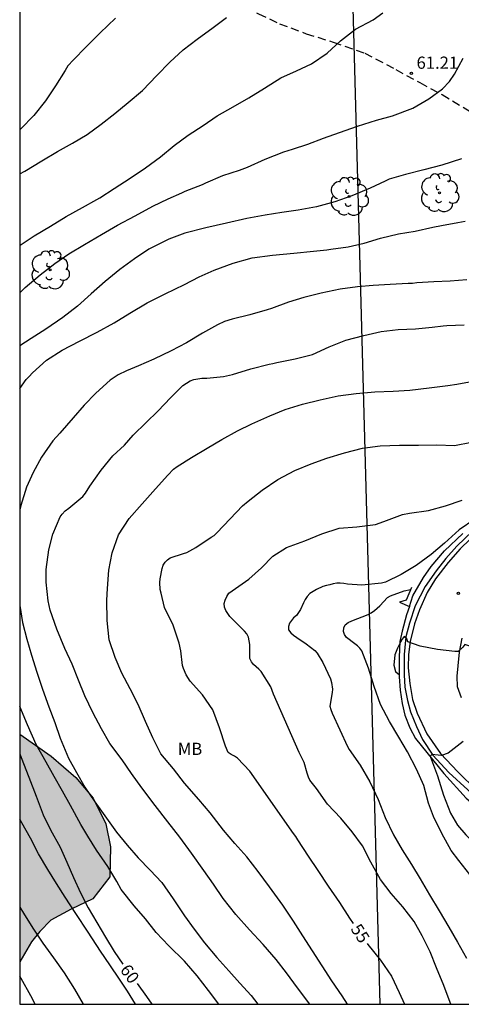
# Model space of a CAD drawing. Units: millimetres. Extents: x 585893 to 586244, y 4796040 to 4796291.
# Drawn here: x 585894 to 585921, y 4796040 to 4796101 of the extents above; entities that cross this region are included whole.
import ezdxf

# ---------------------------------------------------------------- set-up
doc = ezdxf.new("R2010")
doc.units = ezdxf.units.MM
doc.linetypes.add('TRAZOS_NORMALES', pattern=[0.75, 0.5, -0.25])
for name, color, linetype in [('010106', 9, 'Continuous'), ('020104', 34, 'Continuous'), ('020204', 9, 'Continuous'), ('020307', 24, 'Continuous'), ('020308', 9, 'Continuous'), ('060113', 4, 'Continuous'), ('060128', 7, 'TRAZOS_NORMALES'), ('060134', 9, 'Continuous'), ('060147', 9, 'Continuous'), ('070105', 6, 'Continuous'), ('100106', 63, 'Continuous'), ('100202', 3, 'Continuous'), ('100301', 7, 'Continuous'), ('220104', 9, 'LINEA_ELECTRICA'), ('990504', 63, 'Continuous')]:
    doc.layers.add(name, color=color, linetype=linetype)
doc.layers.add('020105', color=24, linetype='Continuous', lineweight=30)
doc.styles.add('ARIAL', font='ARIAL.TTF', dxfattribs={"height": 1})
doc.styles.add('ARIALI', font='ARIALI.TTF', dxfattribs={"height": 1})
doc.linetypes.add('LINEA_ELECTRICA', pattern='A,7.5,-0.3,["E",Standard,S=0.25,R=0,X=-0.1,Y=-0.1],-0.3', length=8.1)

# ---------------------------------------------------------------- blocks, each defined once
blk = doc.blocks.new('COTAPU')
blk.add_circle((0, 0), 0.075)
blk = doc.blocks.new('ARBOL')
blk.add_circle((0, 0), 0.0587)
for centre, radius, start, end in [((-0.564, 0.381), 0.532, 92.28, 254.58), ((-0.28, 0.855), 0.3, 359.28777, 173.60777), ((0.097, 0.97), 0.21, 23.15651, 160.46651), ((0.438, 0.881), 0.24, 301.57804, 139.32804), ((0.656, 0.288), 0.443, 319.85562, 114.76562), ((-0.091, 0.321), 0.12, 119.14, 310.56), ((0.819, -0.249), 0.383, 235.52754, 62.02753), ((-0.556, -0.339), 0.555, 142.64, 266.54), ((-0.039, -0.384), 0.21, 189.64, 323.88), ((-0.301, -0.676), 0.45, 213.78, 295.32), ((0.299, -0.624), 0.532, 224.67, 0.24)]:
    blk.add_arc(centre, radius, start, end)

msp = doc.modelspace()

# ---------------------------------------------------------------- hatches: boundary and pattern name
at = {"layer": '990504'}
msp.add_hatch(color=256, dxfattribs=at).paths.add_polyline_path([(585894.093, 4796042.698), (585894.094, 4796056.68), (585896.029, 4796055.327), (585897.537, 4796054.012), (585898.616, 4796052.754), (585899.397, 4796051.176), (585899.682, 4796049.762), (585899.627, 4796047.921), (585898.582, 4796046.572), (585897.247, 4796045.923), (585896.006, 4796045.262), (585895.329, 4796044.568), (585894.826, 4796043.927)])

# ---------------------------------------------------------------- linework, layer by layer
at = {"layer": '010106', "flags": 128}
msp.add_lwpolyline([(585894.093, 4796040.097), (586244.083, 4796040.089), (586244.089, 4796290.082), (585894.099, 4796290.09)], close=True, dxfattribs=at)
at = {"layer": '020104', "flags": 128}
for points, elevation in [([(585894.094, 4796086.69), (585894.128, 4796086.714), (585894.975, 4796087.275), (585895.99, 4796087.873), (585896.958, 4796088.466), (585897.959, 4796089.017), (585898.839, 4796089.511), (585899.02, 4796089.608), (585899.908, 4796090.182), (585900.89, 4796090.821), (585901.819, 4796091.46), (585902.741, 4796092.14), (585903.584, 4796092.834), (585904.453, 4796093.467), (585905.361, 4796094.067), (585906.222, 4796094.661), (585907.217, 4796095.213), (585908.177, 4796095.759), (585909.145, 4796096.358), (585910.147, 4796096.99), (585911.106, 4796097.415), (585912.019, 4796097.855), (585912.994, 4796098.507), (585913.805, 4796099.249), (585914.721, 4796099.968), (585915.815, 4796100.539), (585916.415, 4796100.983)], 62), ([(585894.094, 4796091.083), (585894.413, 4796091.248), (585895.462, 4796091.892), (585896.416, 4796092.464), (585897.33, 4796092.984), (585898.23, 4796093.511), (585899.099, 4796094.145), (585899.948, 4796094.805), (585900.757, 4796095.473), (585901.641, 4796096.213), (585902.514, 4796097.127), (585903.312, 4796097.948), (585904.149, 4796098.702), (585904.998, 4796099.356), (585905.981, 4796100.068), (585906.796, 4796100.683)], 63), ([(585899.974, 4796100.655), (585899.035, 4796099.749), (585898.149, 4796098.869), (585897.405, 4796098.1), (585897.053, 4796097.719), (585896.883, 4796097.441), (585896.296, 4796096.504), (585895.676, 4796095.567), (585894.957, 4796094.671), (585894.172, 4796093.85), (585894.095, 4796093.789)], 64), ([(585894.094, 4796083.784), (585894.434, 4796084.107), (585895.353, 4796084.897), (585896.254, 4796085.584), (585897.121, 4796086.176), (585898.084, 4796086.743), (585899.119, 4796087.356), (585900.114, 4796087.931), (585901.18, 4796088.52), (585902.271, 4796089.108), (585903.216, 4796089.556), (585904.049, 4796089.934), (585904.257, 4796090.018), (585905.321, 4796090.433), (585905.529, 4796090.533), (585906.578, 4796090.979), (585907.609, 4796091.322), (585908.089, 4796091.498), (585909.186, 4796091.999), (585910.33, 4796092.436), (585910.849, 4796092.604), (585911.801, 4796092.916), (585912.753, 4796093.284), (585913.744, 4796093.628), (585914.847, 4796094.01), (585916.022, 4796094.383), (585916.997, 4796094.655), (585918.26, 4796095.13), (585919.239, 4796095.704), (585920.083, 4796096.312), (585920.495, 4796096.752), (585920.812, 4796097.209), (585921.336, 4796098.187)], 61), ([(585894.094, 4796077.899), (585894.492, 4796078.456), (585894.686, 4796078.644), (585894.872, 4796078.864), (585895.734, 4796079.655), (585896.706, 4796080.261), (585897.764, 4796080.818), (585898.862, 4796081.375), (585899.904, 4796081.94), (585900.867, 4796082.531), (585901.934, 4796083.16), (585903.04, 4796083.725), (585904.226, 4796084.304), (585905.132, 4796084.76), (585906.045, 4796085.169), (585907.212, 4796085.613), (585908.371, 4796085.93), (585909.622, 4796086.087), (585910.936, 4796086.227), (585912.139, 4796086.337), (585912.968, 4796086.421), (585913.223, 4796086.457), (585914.275, 4796086.609), (585915.257, 4796086.841), (585916.272, 4796087.145), (585917.365, 4796087.399), (585918.386, 4796087.575), (585919.471, 4796087.822), (585920.022, 4796087.91), (585921.027, 4796088.094), (585921.465, 4796088.183)], 59), ([(585921.564, 4796084.578), (585920.553, 4796084.505), (585919.534, 4796084.464), (585918.499, 4796084.4), (585918.236, 4796084.364), (585917.973, 4796084.352), (585916.867, 4796084.288), (585915.808, 4796084.24), (585914.844, 4796084.158), (585913.792, 4796083.998), (585912.627, 4796083.761), (585911.549, 4796083.49), (585910.622, 4796083.201), (585909.574, 4796082.811), (585909.311, 4796082.735), (585908.232, 4796082.44), (585907.155, 4796082.169), (585906.675, 4796082.025), (585906.259, 4796081.816), (585905.336, 4796081.297), (585904.349, 4796080.722), (585903.396, 4796080.227), (585902.33, 4796079.702), (585901.385, 4796079.302), (585900.649, 4796078.986), (585900.152, 4796078.739), (585899.662, 4796078.413), (585898.776, 4796077.63), (585898.065, 4796076.893), (585897.377, 4796076.099), (585896.552, 4796075.164), (585896.124, 4796074.693), (585895.425, 4796073.701), (585894.918, 4796072.746), (585894.508, 4796071.853), (585894.173, 4796070.72), (585894.094, 4796070.447)], 58), ([(585911.914, 4796040.096), (585911.173, 4796041.095), (585910.486, 4796042.028), (585909.854, 4796042.833), (585909.048, 4796043.759), (585908.21, 4796044.67), (585907.38, 4796045.597), (585906.607, 4796046.595), (585906.007, 4796047.463), (585905.406, 4796048.307), (585904.65, 4796049.368), (585903.933, 4796050.357), (585903.206, 4796051.298), (585902.409, 4796052.304), (585901.606, 4796053.381), (585900.974, 4796054.274), (585900.398, 4796055.093), (585899.626, 4796056.107), (585899.114, 4796057.005), (585898.579, 4796058.015), (585898.093, 4796059.025), (585897.701, 4796060.001), (585897.325, 4796060.977), (585896.87, 4796061.938), (585896.386, 4796063.123), (585895.957, 4796064.29), (585895.839, 4796064.873), (585895.728, 4796066.004), (585895.723, 4796066.792), (585895.876, 4796067.999), (585896.128, 4796068.957), (585896.589, 4796070.025), (585896.703, 4796070.19), (585896.889, 4796070.386), (585897.106, 4796070.55), (585897.968, 4796071.27), (585898.138, 4796071.482), (585898.414, 4796071.9), (585899.097, 4796072.884), (585899.818, 4796073.765), (585900.543, 4796074.422), (585901.069, 4796075.043), (585901.868, 4796075.819), (585902.586, 4796076.517), (585903.386, 4796077.363), (585904.128, 4796078.084), (585904.337, 4796078.241), (585904.562, 4796078.373), (585904.786, 4796078.457), (585905.033, 4796078.509), (585905.296, 4796078.537), (585905.598, 4796078.533), (585906.626, 4796078.637), (585907.161, 4796078.772), (585908.304, 4796079.122), (585909.414, 4796079.4), (585909.653, 4796079.436), (585909.9, 4796079.496), (585911.017, 4796079.727), (585912.079, 4796079.998), (585913.12, 4796080.476), (585914.144, 4796080.883), (585915.238, 4796081.169), (585916.3, 4796081.401), (585917.344, 4796081.521), (585918.411, 4796081.577), (585919.43, 4796081.681), (585920.124, 4796081.759), (585920.338, 4796081.772), (585921.412, 4796081.82)], 57), ([(585914.239, 4796040.096), (585913.91, 4796040.602), (585913.279, 4796041.534), (585912.68, 4796042.442), (585912.081, 4796043.373), (585911.49, 4796044.289), (585910.922, 4796045.196), (585910.268, 4796046.184), (585909.449, 4796047.294), (585908.739, 4796048.251), (585908.044, 4796049.152), (585907.324, 4796049.973), (585906.612, 4796050.787), (585905.808, 4796051.841), (585905.096, 4796052.671), (585904.227, 4796053.67), (585903.54, 4796054.555), (585902.774, 4796055.481), (585902.271, 4796056.451), (585901.817, 4796057.451), (585901.378, 4796058.492), (585900.891, 4796059.47), (585900.372, 4796060.432), (585899.957, 4796061.392), (585899.598, 4796062.471), (585899.472, 4796063.667), (585899.451, 4796064.916), (585899.485, 4796065.623), (585899.565, 4796066.76), (585899.771, 4796067.815), (585900.169, 4796068.923), (585900.828, 4796069.916), (585901.621, 4796070.819), (585902.438, 4796071.754), (585903.189, 4796072.578), (585903.553, 4796072.947), (585903.77, 4796073.119), (585904.653, 4796073.663), (585905.616, 4796074.238), (585906.507, 4796074.773), (585907.469, 4796075.3), (585908.366, 4796075.748), (585909.471, 4796076.225), (585910.415, 4796076.609), (585911.478, 4796076.936), (585912.556, 4796077.207), (585913.657, 4796077.453), (585914.773, 4796077.596), (585915.92, 4796077.699), (585917.035, 4796077.754), (585918.069, 4796077.811), (585919.256, 4796077.945), (585920.396, 4796078.088), (585920.954, 4796078.175), (585921.743, 4796078.323)], 56), ([(585920.587, 4796040.096), (585920.556, 4796040.194), (585920.152, 4796041.236), (585919.71, 4796042.334), (585919.312, 4796043.314), (585918.831, 4796044.301), (585918.338, 4796045.178), (585917.637, 4796046.068), (585916.921, 4796046.896), (585916.268, 4796047.758), (585915.681, 4796048.817), (585915.158, 4796049.815), (585914.526, 4796050.687), (585913.824, 4796051.515), (585913.009, 4796052.373), (585912.323, 4796053.335), (585911.918, 4796053.861), (585911.837, 4796054.046), (585911.765, 4796054.293), (585911.57, 4796054.937), (585911.277, 4796055.554), (585909.686, 4796059.14), (585909.61, 4796059.369), (585909.516, 4796059.582), (585908.937, 4796060.53), (585908.783, 4796060.667), (585908.458, 4796060.952), (585908.329, 4796061.117), (585908.242, 4796061.319), (585908.231, 4796061.527), (585908.245, 4796061.77), (585908.244, 4796062.196), (585908.147, 4796062.644), (585908.042, 4796062.847), (585907.91, 4796063.015), (585907.746, 4796063.173), (585907.145, 4796063.764), (585907.005, 4796063.915), (585906.761, 4796064.269), (585906.681, 4796064.471), (585906.656, 4796064.697), (585906.718, 4796064.917), (585906.819, 4796065.138), (585906.953, 4796065.337), (585907.146, 4796065.486), (585908.171, 4796066.199), (585908.954, 4796066.902), (585909.658, 4796067.619), (585910.497, 4796068.141), (585911.618, 4796068.544), (585912.657, 4796068.985), (585913.732, 4796069.333), (585914.815, 4796069.404), (585915.957, 4796069.561), (585916.479, 4796069.741), (585917.612, 4796070.175), (585918.056, 4796070.255), (585919.22, 4796070.418), (585920.263, 4796070.712), (585921.277, 4796071.043)], 54), ([(585922.067, 4796069.892), (585921.098, 4796069.22), (585920.192, 4796068.405), (585919.388, 4796067.72), (585918.45, 4796067.044), (585917.541, 4796066.475), (585916.564, 4796066.014), (585916.317, 4796065.957), (585915.127, 4796065.828), (585914.233, 4796065.883), (585914.019, 4796065.934), (585913.787, 4796065.955), (585913.572, 4796065.948), (585913.364, 4796065.909), (585913.152, 4796065.846), (585912.94, 4796065.805), (585912.72, 4796065.738), (585912.33, 4796065.571), (585911.931, 4796065.31), (585911.762, 4796065.139), (585911.628, 4796064.947), (585911.524, 4796064.74), (585911.342, 4796064.345), (585911.108, 4796063.977), (585910.929, 4796063.824), (585910.671, 4796063.505), (585910.606, 4796063.298), (585910.617, 4796063.09), (585910.746, 4796062.901), (585910.92, 4796062.757), (585911.126, 4796062.622), (585911.706, 4796062.236), (585912.237, 4796061.809), (585912.374, 4796061.644), (585912.729, 4796061.081), (585913.2, 4796060.08), (585913.263, 4796059.861), (585913.312, 4796059.444), (585913.295, 4796059.243), (585913.155, 4796058.393), (585913.207, 4796058.184), (585913.294, 4796057.968), (585913.771, 4796056.942), (585914.231, 4796055.917), (585914.343, 4796055.746), (585915.022, 4796054.773), (585915.614, 4796053.756), (585916.121, 4796052.667), (585916.556, 4796051.559), (585917.07, 4796050.491), (585917.591, 4796049.583), (585918.167, 4796048.67), (585918.695, 4796047.799), (585919.276, 4796046.81), (585919.861, 4796045.825), (585920.464, 4796044.835), (585921.005, 4796043.906), (585921.552, 4796042.931)], 53), ([(585921.746, 4796048.056), (585921.076, 4796048.911), (585920.603, 4796049.538), (585920.033, 4796050.576), (585919.528, 4796051.616), (585919.207, 4796052.442), (585918.918, 4796053.527), (585918.475, 4796054.524), (585917.915, 4796055.593), (585917.395, 4796056.501), (585916.823, 4796057.455), (585916.267, 4796058.503), (585915.877, 4796059.6), (585915.526, 4796060.732), (585915.108, 4796061.791), (585914.993, 4796061.959), (585914.846, 4796062.11), (585914.678, 4796062.227), (585914.171, 4796062.615), (585914.056, 4796062.794), (585914, 4796062.989), (585914.003, 4796063.203), (585914.096, 4796063.403), (585914.281, 4796063.546), (585914.501, 4796063.633), (585915.505, 4796064.034), (585915.7, 4796064.135), (585915.893, 4796064.268), (585916.233, 4796064.568), (585916.687, 4796065.063), (585916.887, 4796065.178), (585917.712, 4796065.491), (585918.118, 4796065.565)], 52), ([(585894.094, 4796064.645), (585894.1, 4796064.58), (585894.26, 4796063.543), (585894.523, 4796062.505), (585894.827, 4796061.522), (585895.155, 4796060.491), (585895.489, 4796059.444), (585895.879, 4796058.349), (585896.247, 4796057.405), (585896.576, 4796056.438), (585897.091, 4796055.205), (585897.579, 4796054.315), (585898.107, 4796053.424), (585898.707, 4796052.525), (585899.322, 4796051.672), (585900.047, 4796050.667), (585900.688, 4796049.855), (585901.376, 4796049.089), (585902.121, 4796048.33), (585902.834, 4796047.572), (585903.52, 4796046.576), (585904.229, 4796045.532), (585904.805, 4796044.696), (585905.445, 4796043.867), (585906.204, 4796042.965), (585906.948, 4796042.135), (585907.629, 4796041.385), (585908.318, 4796040.62), (585908.734, 4796040.096)], 58), ([(585921.818, 4796062.055), (585921.447, 4796062.19), (585921.334, 4796062.02), (585921.032, 4796061.765), (585920.827, 4796061.763), (585919.777, 4796061.884), (585918.709, 4796062.08), (585917.944, 4796062.346), (585917.876, 4796062.542), (585917.722, 4796062.672), (585917.587, 4796062.512), (585917.487, 4796062.33), (585917.308, 4796061.954), (585917.153, 4796061.543), (585917.087, 4796060.918), (585917.189, 4796060.525), (585917.341, 4796060.386), (585917.414, 4796060.34)], 51.02), ([(585906.339, 4796040.096), (585905.697, 4796040.928), (585904.994, 4796041.837), (585904.212, 4796042.74), (585903.255, 4796043.684), (585902.48, 4796044.507), (585901.831, 4796045.336), (585901.135, 4796046.133), (585900.338, 4796047.147), (585900.059, 4796047.621), (585899.515, 4796048.551), (585898.822, 4796049.556), (585898.277, 4796050.423), (585897.842, 4796051.129), (585897.224, 4796052.299), (585896.719, 4796053.174), (585896.215, 4796054.072), (585895.719, 4796054.97), (585895.114, 4796056.045), (585894.575, 4796057.254), (585894.094, 4796058.384)], 59), ([(585919.334, 4796055.27), (585919.758, 4796054.118), (585920.133, 4796052.941), (585920.557, 4796051.826), (585920.993, 4796051.089), (585921.508, 4796050.495), (585922.317, 4796049.697), (585923.12, 4796048.85), (585923.99, 4796047.913), (585924.647, 4796047.103), (585925.303, 4796046.251), (585926.082, 4796045.242), (585926.759, 4796044.369), (585927.355, 4796043.47), (585927.857, 4796042.52), (585928.368, 4796041.39), (585928.901, 4796040.187), (585928.945, 4796040.096)], 51), ([(585901.218, 4796040.097), (585900.728, 4796040.893), (585900.23, 4796041.632), (585899.63, 4796042.508), (585899.054, 4796043.359), (585898.307, 4796044.516), (585897.536, 4796045.663), (585896.89, 4796046.667), (585896.362, 4796047.518), (585895.817, 4796048.361), (585895.259, 4796049.34), (585894.748, 4796050.294), (585894.229, 4796051.224), (585894.094, 4796051.458)], 61), ([(585894.093, 4796046.047), (585894.319, 4796045.677), (585894.892, 4796044.763), (585895.518, 4796043.841), (585896.165, 4796042.946), (585896.818, 4796042.03), (585897.463, 4796041.021), (585897.989, 4796040.097)], 62), ([(585895.048, 4796040.097), (585894.772, 4796040.607), (585894.181, 4796041.682), (585894.093, 4796041.824)], 63)]:
    msp.add_lwpolyline(points, dxfattribs=dict(at, elevation=elevation))
at = {"layer": '020105', "flags": 128}
for points, elevation in [([(585921.242, 4796092.005), (585920.036, 4796091.632), (585918.918, 4796091.33), (585917.8, 4796091.06), (585916.794, 4796090.773), (585916.561, 4796090.649), (585915.64, 4796090.209), (585914.495, 4796089.74), (585913.464, 4796089.381), (585912.338, 4796089.063), (585911.197, 4796088.865), (585910.201, 4796088.712), (585909.18, 4796088.552), (585908.048, 4796088.346), (585906.802, 4796088.053), (585905.541, 4796087.777), (585904.248, 4796087.438), (585903.256, 4796087.071), (585902.03, 4796086.46), (585901.146, 4796085.876), (585900.238, 4796085.221), (585899.344, 4796084.47), (585898.49, 4796083.727), (585897.652, 4796082.967), (585896.735, 4796082.265), (585895.706, 4796081.557), (585894.799, 4796080.981), (585894.094, 4796080.524)], 60), ([(585914.61, 4796045.059), (585914.375, 4796045.389), (585913.765, 4796046.332), (585913.078, 4796047.354), (585912.432, 4796048.303), (585911.835, 4796049.18), (585911.194, 4796050.192), (585911.063, 4796050.389), (585910.911, 4796050.57), (585908.238, 4796054.409), (585907.479, 4796055.198), (585907.29, 4796055.333), (585907.093, 4796055.431), (585906.907, 4796055.556), (585906.736, 4796055.945), (585906.369, 4796057.078), (585905.964, 4796058.169), (585905.334, 4796059.096), (585904.564, 4796059.943), (585904.316, 4796060.316), (585904.16, 4796060.702), (585904.092, 4796060.904), (585903.995, 4796061.805), (585903.899, 4796062.264), (585903.519, 4796063.37), (585902.999, 4796064.449), (585902.782, 4796065.342), (585902.733, 4796065.56), (585902.708, 4796065.986), (585902.716, 4796066.211), (585902.85, 4796066.857), (585902.917, 4796067.062), (585903.027, 4796067.249), (585903.181, 4796067.395), (585903.344, 4796067.513), (585904.15, 4796067.78), (585904.359, 4796067.836), (585904.916, 4796068.151), (585905.866, 4796068.775), (585906.037, 4796068.885), (585906.218, 4796069.041), (585907.037, 4796069.898), (585907.792, 4796070.696), (585908.136, 4796070.98), (585908.995, 4796071.672), (585909.953, 4796072.322), (585911.001, 4796072.882), (585911.999, 4796073.281), (585912.968, 4796073.621), (585914.054, 4796073.958), (585915.149, 4796074.243), (585916.253, 4796074.378), (585917.425, 4796074.422), (585918.604, 4796074.437), (585919.719, 4796074.443), (585920.809, 4796074.41), (585921.847, 4796074.62)], 55), ([(585921.348, 4796056.234), (585920.416, 4796055.518), (585920.023, 4796055.372), (585919.817, 4796055.393), (585919.41, 4796055.438), (585919.296, 4796055.316)], 50), ([(585894.094, 4796055.469), (585894.188, 4796055.239), (585894.656, 4796054.047), (585895.108, 4796052.879), (585895.529, 4796051.735), (585895.993, 4796050.798), (585896.582, 4796049.739), (585896.997, 4796048.818), (585897.397, 4796047.874), (585897.837, 4796046.929), (585898.309, 4796046.015), (585898.829, 4796045.117), (585899.365, 4796044.218), (585899.901, 4796043.328), (585900.425, 4796042.559)], 60), ([(585915.441, 4796043.819), (585915.482, 4796043.764), (585916.272, 4796042.808), (585916.943, 4796041.825), (585917.412, 4796040.806), (585917.745, 4796040.096)], 55), ([(585901.305, 4796041.357), (585901.889, 4796040.563), (585902.215, 4796040.097)], 60)]:
    msp.add_lwpolyline(points, dxfattribs=dict(at, elevation=elevation))
at = {"layer": '060113'}
msp.add_polyline3d([(585921.917, 4796069.14, 52.07), (585920.962, 4796068.227, 51.852), (585920.278, 4796067.462, 51.728), (585919.687, 4796066.71, 51.592), (585919.007, 4796065.742, 51.438), (585918.403, 4796064.557, 51.213), (585918.04, 4796063.505, 51.095), (585917.825, 4796062.661, 51.004), (585917.723, 4796061.576, 50.846), (585917.712, 4796060.33, 50.677), (585917.766, 4796059.569, 50.597), (585917.928, 4796058.741, 50.507), (585918.099, 4796058.044, 50.41), (585918.484, 4796057.147, 50.293), (585918.856, 4796056.345, 50.165), (585919.487, 4796055.387, 49.986), (585920.471, 4796054.33, 49.797), (585922.801, 4796052.204, 49.298)], dxfattribs=at)
at = {"layer": '060128'}
for points in [[(585894.095, 4796108.013, 65.592), (585894.366, 4796107.937, 65.545), (585896.279, 4796107.33, 65.359), (585897.458, 4796106.918, 65.148), (585897.955, 4796106.74, 64.964), (585898.686, 4796106.321, 64.751), (585901.087, 4796104.892, 64.252), (585903.056, 4796103.666, 63.928), (585904.988, 4796102.571, 63.472), (585906.91, 4796101.701, 63.087), (585907.957, 4796101.291, 62.88), (585908.767, 4796100.924, 62.783), (585910.061, 4796100.313, 62.517), (585911.697, 4796099.697, 62.254), (585913.362, 4796099.186, 61.972), (585915.299, 4796098.5, 61.64), (585917.206, 4796097.499, 61.38)], [(585917.206, 4796097.499, 61.38), (585918.673, 4796096.695, 61.131), (585920.058, 4796095.956, 60.852), (585921.963, 4796094.797, 60.428), (585923.507, 4796093.706, 60.146), (585924.454, 4796093.265, 59.926), (585924.878, 4796093.017, 59.886)]]:
    msp.add_polyline3d(points, dxfattribs=at)
at = {"layer": '060134'}
for points in [[(585921.769, 4796068.651, 51.997), (585921.156, 4796068.055, 51.876), (585920.431, 4796067.219, 51.735), (585919.651, 4796066.223, 51.553), (585919.142, 4796065.383, 51.414), (585918.656, 4796064.316, 51.233), (585918.348, 4796063.447, 51.126), (585918.09, 4796062.362, 50.997), (585917.984, 4796061.571, 50.864), (585917.959, 4796060.752, 50.741), (585918.066, 4796059.796, 50.628), (585918.24, 4796058.799, 50.537), (585918.51, 4796057.976, 50.418), (585919.11, 4796056.69, 50.243), (585919.952, 4796055.482, 50.001), (585921.011, 4796054.365, 49.777), (585922.191, 4796053.219, 49.497)], [(585921.238, 4796058.919, 50.416), (585921.006, 4796059.595, 50.585), (585920.975, 4796060.24, 50.698), (585921.037, 4796060.871, 50.809), (585921.117, 4796061.716, 50.982), (585921.291, 4796062.573, 51.122)]]:
    msp.add_polyline3d(points, dxfattribs=at)
at = {"layer": '060147'}
msp.add_polyline3d([(585918.037, 4796064.516, 51.311), (585917.86, 4796063.998, 51.202), (585917.592, 4796063.012, 51.123), (585917.462, 4796062.363, 51.018), (585917.418, 4796061.418, 50.91)], dxfattribs=at)
at = {"layer": '070105'}
for points in [[(585918.037, 4796064.516, 51.886), (585918.26, 4796065.174, 51.986), (585918.906, 4796066.294, 52.163), (585919.387, 4796066.968, 52.289), (585920.19, 4796067.941, 52.484), (585921.333, 4796068.997, 52.658)], [(585918.174, 4796065.696, 52.016), (585917.836, 4796064.913, 51.985), (585917.429, 4796064.781, 51.882), (585918.037, 4796064.516, 51.886)], [(585917.418, 4796061.418, 50.852), (585917.414, 4796060.209, 51.098), (585917.482, 4796059.375, 51.204), (585917.592, 4796058.567, 51.279), (585917.769, 4796057.838, 51.297), (585918.067, 4796057.068, 51.317), (585918.407, 4796056.405, 51.259), (585920.163, 4796054.256, 50.737), (585921.539, 4796052.758, 50.239), (585922.919, 4796051.569, 49.929), (585925.032, 4796049.885, 49.457), (585929.685, 4796046.421, 48.52), (585934.596, 4796043.453, 47.579), (585937.2, 4796042.076, 46.722), (585939.872, 4796040.963, 46.333), (585941.957, 4796040.234, 45.928), (585942.397, 4796040.096, 45.817)]]:
    msp.add_polyline3d(points, dxfattribs=at)
at = {"layer": '100106', "elevation": 64.069, "flags": 128}
msp.add_lwpolyline([(585894.094, 4796056.68), (585896.029, 4796055.327), (585897.537, 4796054.012), (585898.616, 4796052.754), (585899.397, 4796051.176), (585899.682, 4796049.762), (585899.627, 4796047.921), (585898.582, 4796046.572), (585897.247, 4796045.923), (585896.006, 4796045.262), (585895.329, 4796044.568), (585894.826, 4796043.927), (585894.093, 4796042.698)], dxfattribs=at)
at = {"layer": '220104'}
msp.add_polyline3d([(585909.26, 4796290.089, 51.846), (585909.949, 4796262.7, 55.647), (585914.511, 4796103.576, 62.684), (585916.232, 4796040.096, 64.926)], dxfattribs=at)

# ---------------------------------------------------------------- block references
at = {"layer": '020204', "rotation": 359.9987685839998}
for p in [(585918.165, 4796097.264, 61.211), (585921.054, 4796065.331, 51.498)]:
    msp.add_blockref('COTAPU', p, dxfattribs=at)
at = {"layer": '100202', "rotation": 359.9987685839998}
for p in [(585919.888, 4796089.927, 59.62), (585914.335, 4796089.7, 60.104), (585895.957, 4796085.188, 61.027)]:
    msp.add_blockref('ARBOL', p, dxfattribs=at)

# ---------------------------------------------------------------- texts
at = {"layer": '020307', "style": 'ARIALI'}
for s, rotation, p in [('55', 303.13077, (585914.398, 4796044.715, 54.998)), ('60', 306.33277, (585900.222, 4796042.196, 59.998))]:
    msp.add_text(s, height=0.75, rotation=rotation, dxfattribs=at).set_placement(p)
at = {"layer": '020308', "style": 'ARIAL'}
msp.add_text('61.21', height=0.75, rotation=359.99877, dxfattribs=at).set_placement((585918.48, 4796097.541, 61.209))
at = {"layer": '100301', "style": 'ARIAL'}
msp.add_text('MB', height=0.75, rotation=359.99877, dxfattribs=at).set_placement((585903.808, 4796055.402))

doc.saveas('drawing.dxf')
